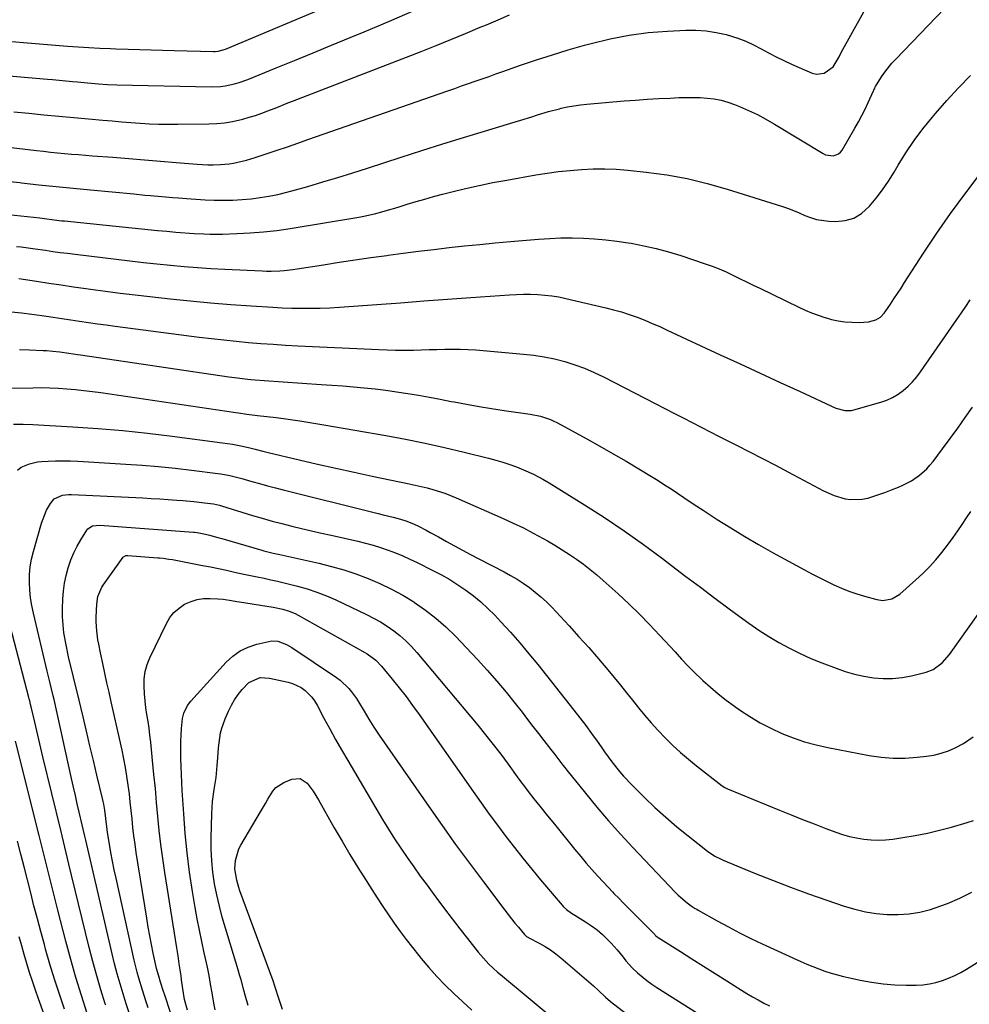
# Model space of a CAD drawing. Units: inches. Extents: x 1900615 to 1905978, y 458985 to 464269.
# Drawn here: x 1901287 to 1901671, y 463201 to 463598 of the extents above; entities that cross this region are included whole.
import ezdxf

# ---------------------------------------------------------------- set-up
doc = ezdxf.new("R2010")
doc.units = ezdxf.units.IN
doc.header["$MEASUREMENT"] = 0
doc.layers.add('7', color=7, linetype='Continuous')
doc.layers.add('8', color=7, linetype='Continuous')

msp = doc.modelspace()

# ---------------------------------------------------------------- linework, layer by layer
at = {"layer": '7', "color": 18}
for points in [[(1901255.3, 463592.07, 1894), (1901293.73, 463588.8, 1894), (1901296.97, 463588.53, 1894), (1901300.2, 463588.27, 1894), (1901303.43, 463588.01, 1894), (1901306.67, 463587.77, 1894), (1901310.98, 463587.45, 1894), (1901315.31, 463587.19, 1894), (1901319.64, 463586.98, 1894), (1901323.97, 463586.82, 1894), (1901326.13, 463586.74, 1894), (1901331.1, 463586.59, 1894), (1901335.75, 463586.45, 1894), (1901340.39, 463586.31, 1894), (1901345.04, 463586.18, 1894), (1901349.69, 463586.05, 1894), (1901365.62, 463585.64, 1894), (1901366.23, 463585.65, 1894), (1901367.45, 463585.75, 1894), (1901370.38, 463586.56, 1894), (1901412.42, 463604.2, 1894)], [(1901280.87, 463533.47, 1902), (1901287.47, 463532.72, 1902), (1901288.15, 463532.65, 1902), (1901295.1, 463531.88, 1902), (1901302.04, 463531.14, 1902), (1901309, 463530.45, 1902), (1901315.95, 463529.78, 1902), (1901333.39, 463528.15, 1902), (1901337.9, 463527.74, 1902), (1901340.16, 463527.54, 1902), (1901344.68, 463527.15, 1902), (1901349.2, 463526.77, 1902), (1901351.46, 463526.58, 1902), (1901354.72, 463526.31, 1902), (1901358.44, 463526.05, 1902), (1901362.16, 463525.83, 1902), (1901365.89, 463525.71, 1902), (1901369.62, 463525.64, 1902), (1901369.75, 463525.64, 1902), (1901373.41, 463525.69, 1902), (1901377.06, 463525.86, 1902), (1901380.7, 463526.21, 1902), (1901384.33, 463526.67, 1902), (1901387.94, 463527.28, 1902), (1901391.53, 463527.99, 1902), (1901395.09, 463528.84, 1902), (1901398.63, 463529.78, 1902), (1901403.67, 463531.22, 1902), (1901409.71, 463532.99, 1902), (1901415.73, 463534.79, 1902), (1901421.74, 463536.66, 1902), (1901427.73, 463538.57, 1902), (1901441.26, 463542.96, 1902), (1901449.65, 463545.65, 1902), (1901458.05, 463548.31, 1902), (1901466.47, 463550.92, 1902), (1901474.9, 463553.5, 1902), (1901487.3, 463557.25, 1902), (1901489.53, 463557.93, 1902), (1901494, 463559.31, 1902), (1901496.23, 463560.01, 1902), (1901500.7, 463561.35, 1902), (1901505.22, 463562.54, 1902), (1901505.81, 463562.69, 1902), (1901508.39, 463563.26, 1902), (1901510.97, 463563.74, 1902), (1901513.58, 463564.11, 1902), (1901516.21, 463564.39, 1902), (1901531.23, 463565.65, 1902), (1901535.87, 463566.01, 1902), (1901540.5, 463566.34, 1902), (1901545.14, 463566.61, 1902), (1901549.77, 463566.85, 1902), (1901553.35, 463567.02, 1902), (1901556.2, 463567.09, 1902), (1901559.05, 463567.1, 1902), (1901561.9, 463566.99, 1902), (1901564.75, 463566.82, 1902), (1901567.56, 463566.46, 1902), (1901570.34, 463565.94, 1902), (1901573.05, 463565.17, 1902), (1901575.73, 463564.23, 1902), (1901577.78, 463563.4, 1902), (1901581.41, 463561.84, 1902), (1901584.99, 463560.15, 1902), (1901588.47, 463558.3, 1902), (1901591.9, 463556.33, 1902), (1901611.48, 463544.41, 1902), (1901612.5, 463543.93, 1902), (1901615.76, 463543.53, 1902), (1901617.76, 463544.3, 1902), (1901618.55, 463545, 1902), (1901619.23, 463545.86, 1902), (1901624.38, 463554.67, 1902), (1901625.8, 463557.2, 1902), (1901627.17, 463559.77, 1902), (1901628.46, 463562.37, 1902), (1901629.69, 463565, 1902), (1901631.81, 463569.72, 1902), (1901631.94, 463570.01, 1902), (1901632.35, 463570.9, 1902), (1901632.64, 463571.48, 1902), (1901635.11, 463575.38, 1902), (1901636.4, 463577.28, 1902), (1901639.25, 463580.88, 1902), (1901640.8, 463582.58, 1902), (1901663.75, 463606.33, 1902)], [(1901265.92, 463577.33, 1896), (1901298.58, 463574.44, 1896), (1901300.6, 463574.26, 1896), (1901304.65, 463573.89, 1896), (1901308.69, 463573.52, 1896), (1901310.71, 463573.33, 1896), (1901314.76, 463572.97, 1896), (1901319.1, 463572.6, 1896), (1901322.82, 463572.35, 1896), (1901326.54, 463572.21, 1896), (1901364.64, 463571.37, 1896), (1901368.43, 463571.51, 1896), (1901370.31, 463571.75, 1896), (1901374.03, 463572.53, 1896), (1901375.86, 463573.05, 1896), (1901379.44, 463574.33, 1896), (1901390.82, 463578.98, 1896), (1901398.28, 463582.03, 1896), (1901405.73, 463585.08, 1896), (1901413.19, 463588.14, 1896), (1901420.64, 463591.21, 1896), (1901426.33, 463593.55, 1896), (1901436.59, 463597.86, 1896), (1901446.82, 463602.27, 1896)], [(1901285.06, 463561.32, 1898), (1901291.08, 463560.71, 1898), (1901297.1, 463560.11, 1898), (1901303.12, 463559.52, 1898), (1901309.15, 463558.96, 1898), (1901315.18, 463558.42, 1898), (1901320.91, 463557.92, 1898), (1901324.68, 463557.6, 1898), (1901328.45, 463557.29, 1898), (1901332.23, 463556.99, 1898), (1901336, 463556.71, 1898), (1901339.78, 463556.48, 1898), (1901343.56, 463556.31, 1898), (1901347.34, 463556.25, 1898), (1901351.12, 463556.24, 1898), (1901363.68, 463556.39, 1898), (1901366.88, 463556.55, 1898), (1901370.06, 463556.85, 1898), (1901373.21, 463557.39, 1898), (1901377.42, 463558.35, 1898), (1901379.98, 463559.06, 1898), (1901382.52, 463559.84, 1898), (1901385.03, 463560.71, 1898), (1901387.51, 463561.65, 1898), (1901389.98, 463562.63, 1898), (1901392.46, 463563.61, 1898), (1901394.93, 463564.58, 1898), (1901397.41, 463565.54, 1898), (1901449.4, 463585.67, 1898), (1901455.38, 463588.02, 1898), (1901461.34, 463590.41, 1898), (1901467.27, 463592.86, 1898), (1901473.19, 463595.35, 1898), (1901475.7, 463596.42, 1898), (1901480.36, 463598.39, 1898), (1901485.02, 463600.35, 1898)], [(1901274.96, 463520.63, 1904), (1901295.46, 463518.52, 1904), (1901297.38, 463518.29, 1904), (1901301.32, 463517.76, 1904), (1901304.37, 463517.39, 1904), (1901305.39, 463517.28, 1904), (1901343.03, 463513.47, 1904), (1901344.87, 463513.28, 1904), (1901346.71, 463513.11, 1904), (1901350.38, 463512.77, 1904), (1901352.22, 463512.62, 1904), (1901355.89, 463512.34, 1904), (1901357.73, 463512.23, 1904), (1901361.61, 463512.03, 1904), (1901364.13, 463511.95, 1904), (1901366.65, 463511.95, 1904), (1901369.18, 463511.99, 1904), (1901374.94, 463512.17, 1904), (1901380.34, 463512.44, 1904), (1901385.72, 463512.85, 1904), (1901391.08, 463513.48, 1904), (1901396.43, 463514.26, 1904), (1901424.15, 463518.84, 1904), (1901426.27, 463519.22, 1904), (1901430.48, 463520.13, 1904), (1901432.57, 463520.66, 1904), (1901436.72, 463521.83, 1904), (1901438.78, 463522.45, 1904), (1901440.84, 463523.09, 1904), (1901443.75, 463524, 1904), (1901447.27, 463525.08, 1904), (1901450.8, 463526.12, 1904), (1901454.34, 463527.1, 1904), (1901457.9, 463528.04, 1904), (1901461.74, 463529.03, 1904), (1901467.25, 463530.37, 1904), (1901472.77, 463531.63, 1904), (1901478.31, 463532.75, 1904), (1901483.88, 463533.78, 1904), (1901495.55, 463535.81, 1904), (1901500.16, 463536.54, 1904), (1901504.78, 463537.17, 1904), (1901509.43, 463537.67, 1904), (1901514.08, 463538.06, 1904), (1901518.74, 463538.27, 1904), (1901523.39, 463538.31, 1904), (1901528.05, 463538.11, 1904), (1901532.7, 463537.74, 1904), (1901540.11, 463536.96, 1904), (1901548.41, 463535.83, 1904), (1901556.64, 463534.37, 1904), (1901564.77, 463532.41, 1904), (1901572.83, 463530.13, 1904), (1901594.76, 463523.2, 1904), (1901597.15, 463522.39, 1904), (1901599.52, 463521.52, 1904), (1901601.85, 463520.55, 1904), (1901604.15, 463519.53, 1904), (1901606.48, 463518.61, 1904), (1901608.85, 463517.88, 1904), (1901613.78, 463517.19, 1904), (1901616.68, 463517.07, 1904), (1901620.42, 463517.44, 1904), (1901623.9, 463518.42, 1904), (1901627, 463520.29, 1904), (1901630.21, 463523.19, 1904), (1901632.91, 463526.48, 1904), (1901635.48, 463529.86, 1904), (1901637.87, 463533.37, 1904), (1901640.13, 463536.97, 1904), (1901641.81, 463539.8, 1904), (1901644.94, 463544.8, 1904), (1901648.23, 463549.68, 1904), (1901651.76, 463554.39, 1904), (1901655.46, 463558.99, 1904), (1901656.81, 463560.59, 1904), (1901661.39, 463565.82, 1904), (1901666.08, 463570.94, 1904), (1901670.94, 463575.9, 1904)], [(1901286.09, 463507.03, 1906), (1901287.97, 463506.79, 1906), (1901291.73, 463506.27, 1906), (1901293.61, 463506.01, 1906), (1901297.71, 463505.43, 1906), (1901300.71, 463505.01, 1906), (1901303.7, 463504.6, 1906), (1901306.7, 463504.22, 1906), (1901309.7, 463503.84, 1906), (1901326.32, 463501.82, 1906), (1901331.78, 463501.18, 1906), (1901337.25, 463500.56, 1906), (1901342.72, 463499.99, 1906), (1901348.2, 463499.44, 1906), (1901353.68, 463498.95, 1906), (1901359.16, 463498.51, 1906), (1901364.65, 463498.16, 1906), (1901370.15, 463497.85, 1906), (1901385.24, 463497.11, 1906), (1901387, 463497.05, 1906), (1901388.76, 463497.04, 1906), (1901392.27, 463497.15, 1906), (1901394.03, 463497.29, 1906), (1901397.52, 463497.67, 1906), (1901399.26, 463497.92, 1906), (1901409.91, 463499.62, 1906), (1901416.3, 463500.62, 1906), (1901422.69, 463501.58, 1906), (1901429.09, 463502.5, 1906), (1901435.49, 463503.39, 1906), (1901435.98, 463503.46, 1906), (1901442.14, 463504.27, 1906), (1901448.31, 463505.05, 1906), (1901454.48, 463505.8, 1906), (1901460.65, 463506.51, 1906), (1901466.83, 463507.18, 1906), (1901473.01, 463507.81, 1906), (1901479.2, 463508.4, 1906), (1901485.39, 463508.96, 1906), (1901496.71, 463509.92, 1906), (1901501.23, 463510.23, 1906), (1901505.76, 463510.42, 1906), (1901510.29, 463510.45, 1906), (1901514.82, 463510.36, 1906), (1901519.34, 463510.11, 1906), (1901523.86, 463509.73, 1906), (1901528.35, 463509.18, 1906), (1901532.83, 463508.5, 1906), (1901534.09, 463508.29, 1906), (1901539.16, 463507.31, 1906), (1901544.2, 463506.17, 1906), (1901549.17, 463504.81, 1906), (1901554.12, 463503.3, 1906), (1901563.96, 463500.05, 1906), (1901566.81, 463499.04, 1906), (1901569.63, 463497.95, 1906), (1901572.4, 463496.74, 1906), (1901575.14, 463495.46, 1906), (1901577.85, 463494.12, 1906), (1901580.57, 463492.78, 1906), (1901583.29, 463491.45, 1906), (1901586.02, 463490.13, 1906), (1901601.68, 463482.55, 1906), (1901604.25, 463481.37, 1906), (1901606.85, 463480.26, 1906), (1901609.5, 463479.26, 1906), (1901612.17, 463478.32, 1906), (1901612.32, 463478.28, 1906), (1901614.96, 463477.54, 1906), (1901617.63, 463476.96, 1906), (1901620.33, 463476.6, 1906), (1901623.07, 463476.41, 1906), (1901626.01, 463476.32, 1906), (1901629.81, 463476.63, 1906), (1901632.81, 463477.43, 1906), (1901634.67, 463478.5, 1906), (1901636.18, 463480.06, 1906), (1901636.61, 463480.65, 1906), (1901638.67, 463483.74, 1906), (1901640.11, 463485.9, 1906), (1901641.53, 463488.07, 1906), (1901642.96, 463490.23, 1906), (1901644.37, 463492.4, 1906), (1901652.09, 463504.28, 1906), (1901657.46, 463512.32, 1906), (1901662.96, 463520.27, 1906), (1901668.66, 463528.08, 1906), (1901674.49, 463535.79, 1906)], [(1901286.95, 463494.09, 1908), (1901289.72, 463493.67, 1908), (1901294.12, 463492.99, 1908), (1901299.09, 463492.23, 1908), (1901304.06, 463491.48, 1908), (1901309.03, 463490.75, 1908), (1901314.01, 463490.04, 1908), (1901315.98, 463489.76, 1908), (1901321.95, 463488.94, 1908), (1901327.92, 463488.16, 1908), (1901333.9, 463487.44, 1908), (1901339.89, 463486.75, 1908), (1901348.03, 463485.86, 1908), (1901356.19, 463485.02, 1908), (1901364.37, 463484.26, 1908), (1901372.55, 463483.61, 1908), (1901380.74, 463483.05, 1908), (1901389.46, 463482.51, 1908), (1901393.29, 463482.31, 1908), (1901397.13, 463482.17, 1908), (1901400.97, 463482.1, 1908), (1901404.81, 463482.09, 1908), (1901408.66, 463482.15, 1908), (1901412.5, 463482.27, 1908), (1901416.33, 463482.47, 1908), (1901420.17, 463482.73, 1908), (1901431.47, 463483.6, 1908), (1901440.96, 463484.32, 1908), (1901450.44, 463485.03, 1908), (1901459.93, 463485.73, 1908), (1901469.42, 463486.41, 1908), (1901484.93, 463487.51, 1908), (1901487.79, 463487.66, 1908), (1901490.64, 463487.75, 1908), (1901493.5, 463487.72, 1908), (1901496.36, 463487.63, 1908), (1901499.21, 463487.41, 1908), (1901502.04, 463487.09, 1908), (1901504.86, 463486.62, 1908), (1901507.66, 463486.04, 1908), (1901523.79, 463482.3, 1908), (1901527, 463481.48, 1908), (1901530.18, 463480.58, 1908), (1901533.33, 463479.56, 1908), (1901536.45, 463478.44, 1908), (1901539.53, 463477.23, 1908), (1901542.6, 463475.98, 1908), (1901545.64, 463474.66, 1908), (1901548.66, 463473.29, 1908), (1901570, 463463.34, 1908), (1901578.05, 463459.6, 1908), (1901586.11, 463455.87, 1908), (1901594.17, 463452.15, 1908), (1901602.24, 463448.45, 1908), (1901616.69, 463441.84, 1908), (1901620.24, 463440.8, 1908), (1901622.98, 463440.86, 1908), (1901623.88, 463441.06, 1908), (1901634.8, 463444.17, 1908), (1901637.23, 463445.03, 1908), (1901639.57, 463446.07, 1908), (1901641.75, 463447.39, 1908), (1901643.85, 463448.9, 1908), (1901645.78, 463450.63, 1908), (1901647.61, 463452.45, 1908), (1901649.28, 463454.42, 1908), (1901650.85, 463456.49, 1908), (1901665.49, 463477.57, 1908), (1901667.3, 463480.19, 1908), (1901669.11, 463482.81, 1908), (1901670.91, 463485.44, 1908)], [(1901287.31, 463465.48, 1912), (1901291.36, 463465.34, 1912), (1901296.79, 463465.1, 1912), (1901298.13, 463465.02, 1912), (1901300.8, 463464.8, 1912), (1901303.59, 463464.48, 1912), (1901307.16, 463463.96, 1912), (1901310.71, 463463.41, 1912), (1901311.9, 463463.24, 1912), (1901371.76, 463454.44, 1912), (1901375.29, 463453.96, 1912), (1901377.06, 463453.74, 1912), (1901380.61, 463453.37, 1912), (1901382.38, 463453.21, 1912), (1901385.94, 463452.94, 1912), (1901408.99, 463451.38, 1912), (1901413.35, 463451.07, 1912), (1901417.7, 463450.74, 1912), (1901422.06, 463450.37, 1912), (1901426.41, 463449.98, 1912), (1901430.76, 463449.53, 1912), (1901435.1, 463449.01, 1912), (1901439.42, 463448.41, 1912), (1901443.9, 463447.71, 1912), (1901448.29, 463446.97, 1912), (1901452.67, 463446.19, 1912), (1901457.05, 463445.38, 1912), (1901461.42, 463444.54, 1912), (1901462.69, 463444.3, 1912), (1901467.7, 463443.35, 1912), (1901472.72, 463442.46, 1912), (1901477.75, 463441.64, 1912), (1901482.79, 463440.88, 1912), (1901493.39, 463439.34, 1912), (1901497.53, 463438.5, 1912), (1901501.53, 463437.18, 1912), (1901502.81, 463436.6, 1912), (1901504.07, 463435.96, 1912), (1901516.18, 463429.37, 1912), (1901521.49, 463426.43, 1912), (1901526.77, 463423.44, 1912), (1901532.01, 463420.39, 1912), (1901537.22, 463417.28, 1912), (1901542.27, 463414.23, 1912), (1901544.93, 463412.6, 1912), (1901547.56, 463410.94, 1912), (1901550.17, 463409.23, 1912), (1901552.76, 463407.5, 1912), (1901555.35, 463405.76, 1912), (1901557.94, 463404.03, 1912), (1901560.54, 463402.32, 1912), (1901563.15, 463400.62, 1912), (1901568.83, 463396.94, 1912), (1901574.33, 463393.47, 1912), (1901579.87, 463390.08, 1912), (1901585.48, 463386.81, 1912), (1901591.15, 463383.62, 1912), (1901604.04, 463376.54, 1912), (1901606.96, 463374.97, 1912), (1901609.9, 463373.45, 1912), (1901612.87, 463371.99, 1912), (1901615.86, 463370.56, 1912), (1901618.89, 463369.24, 1912), (1901621.96, 463368.03, 1912), (1901625.09, 463366.96, 1912), (1901628.25, 463366, 1912), (1901633.2, 463364.63, 1912), (1901635.66, 463364.28, 1912), (1901639.31, 463364.94, 1912), (1901642.5, 463366.83, 1912), (1901648.95, 463372.51, 1912), (1901651.74, 463375.11, 1912), (1901654.43, 463377.8, 1912), (1901656.97, 463380.65, 1912), (1901659.4, 463383.59, 1912), (1901662.13, 463387.14, 1912), (1901664.01, 463389.69, 1912), (1901665.82, 463392.27, 1912), (1901667.6, 463394.89, 1912), (1901669.35, 463397.53, 1912), (1901671.11, 463400.15, 1912)], [(1901283.9, 463449.82, 1914), (1901292.72, 463450.03, 1914), (1901296.15, 463450.06, 1914), (1901299.58, 463450.02, 1914), (1901303.01, 463449.87, 1914), (1901306.44, 463449.64, 1914), (1901309.86, 463449.33, 1914), (1901313.28, 463448.97, 1914), (1901316.69, 463448.54, 1914), (1901320.09, 463448.07, 1914), (1901374.59, 463440, 1914), (1901375.68, 463439.84, 1914), (1901378.96, 463439.39, 1914), (1901383.33, 463438.85, 1914), (1901390.8, 463437.96, 1914), (1901395.62, 463437.35, 1914), (1901400.43, 463436.68, 1914), (1901405.23, 463435.93, 1914), (1901410.02, 463435.13, 1914), (1901435.08, 463430.73, 1914), (1901443.01, 463429.26, 1914), (1901450.92, 463427.68, 1914), (1901458.79, 463425.93, 1914), (1901466.64, 463424.09, 1914), (1901476.54, 463421.65, 1914), (1901479.41, 463420.88, 1914), (1901482.25, 463420.04, 1914), (1901485.06, 463419.09, 1914), (1901487.85, 463418.07, 1914), (1901490.69, 463416.96, 1914), (1901494.65, 463415.22, 1914), (1901498.47, 463413.19, 1914), (1901500.95, 463411.72, 1914), (1901515.3, 463402.8, 1914), (1901523.34, 463397.64, 1914), (1901531.28, 463392.34, 1914), (1901539.07, 463386.8, 1914), (1901546.75, 463381.12, 1914), (1901550.35, 463378.38, 1914), (1901556.17, 463373.97, 1914), (1901561.99, 463369.57, 1914), (1901567.82, 463365.18, 1914), (1901573.66, 463360.81, 1914), (1901577.64, 463357.85, 1914), (1901581.55, 463355.04, 1914), (1901585.52, 463352.33, 1914), (1901589.59, 463349.77, 1914), (1901593.71, 463347.3, 1914), (1901597.94, 463345, 1914), (1901602.22, 463342.85, 1914), (1901606.61, 463340.89, 1914), (1901611.06, 463339.08, 1914), (1901616.73, 463336.92, 1914), (1901620.43, 463335.66, 1914), (1901624.17, 463334.57, 1914), (1901627.98, 463333.74, 1914), (1901631.83, 463333.08, 1914), (1901635.71, 463332.78, 1914), (1901639.56, 463332.77, 1914), (1901643.4, 463333.19, 1914), (1901647.22, 463333.91, 1914), (1901653.08, 463335.36, 1914), (1901655.89, 463336.41, 1914), (1901659.51, 463339.07, 1914), (1901662.5, 463342.49, 1914), (1901678.41, 463364.73, 1914)], [(1901284.83, 463435.34, 1916), (1901288.73, 463435.36, 1916), (1901292.64, 463435.22, 1916), (1901308.85, 463434.31, 1916), (1901318.9, 463433.64, 1916), (1901328.93, 463432.81, 1916), (1901338.94, 463431.75, 1916), (1901348.93, 463430.54, 1916), (1901369.16, 463427.86, 1916), (1901371.21, 463427.57, 1916), (1901373.24, 463427.23, 1916), (1901377.29, 463426.43, 1916), (1901380.27, 463425.76, 1916), (1901382.37, 463425.25, 1916), (1901385.51, 463424.43, 1916), (1901387.6, 463423.92, 1916), (1901400.18, 463420.93, 1916), (1901407.53, 463419.21, 1916), (1901414.88, 463417.55, 1916), (1901422.25, 463415.94, 1916), (1901429.63, 463414.39, 1916), (1901444.46, 463411.32, 1916), (1901446.89, 463410.8, 1916), (1901451.72, 463409.63, 1916), (1901454.12, 463408.99, 1916), (1901458.84, 463407.5, 1916), (1901463.45, 463405.67, 1916), (1901482.43, 463397.34, 1916), (1901486.52, 463395.47, 1916), (1901490.57, 463393.52, 1916), (1901494.56, 463391.45, 1916), (1901498.51, 463389.3, 1916), (1901500.31, 463388.28, 1916), (1901503.3, 463386.54, 1916), (1901506.25, 463384.73, 1916), (1901509.15, 463382.84, 1916), (1901512.01, 463380.9, 1916), (1901514.8, 463378.86, 1916), (1901517.54, 463376.76, 1916), (1901520.21, 463374.55, 1916), (1901522.82, 463372.28, 1916), (1901528.82, 463366.86, 1916), (1901533.15, 463362.85, 1916), (1901537.39, 463358.76, 1916), (1901541.52, 463354.55, 1916), (1901545.57, 463350.27, 1916), (1901551.79, 463343.49, 1916), (1901552.67, 463342.53, 1916), (1901554.42, 463340.61, 1916), (1901557.06, 463337.74, 1916), (1901558.9, 463335.91, 1916), (1901563.01, 463332, 1916), (1901566.06, 463329.23, 1916), (1901569.19, 463326.55, 1916), (1901572.44, 463324.01, 1916), (1901575.77, 463321.58, 1916), (1901577.84, 463320.13, 1916), (1901581.93, 463317.46, 1916), (1901586.11, 463314.95, 1916), (1901590.43, 463312.71, 1916), (1901594.85, 463310.63, 1916), (1901599.39, 463308.84, 1916), (1901604, 463307.25, 1916), (1901608.69, 463305.97, 1916), (1901613.45, 463304.9, 1916), (1901630.06, 463301.74, 1916), (1901634.91, 463301.04, 1916), (1901639.77, 463300.63, 1916), (1901644.64, 463300.67, 1916), (1901649.53, 463301, 1916), (1901653.19, 463301.41, 1916), (1901656.21, 463301.91, 1916), (1901659.17, 463302.61, 1916), (1901662.05, 463303.6, 1916), (1901664.86, 463304.8, 1916), (1901668.13, 463306.52, 1916), (1901672.09, 463309.32, 1916)], [(1901286.43, 463416.72, 1918), (1901288, 463417.96, 1918), (1901291.33, 463419.35, 1918), (1901294.52, 463420.12, 1918), (1901296.17, 463420.3, 1918), (1901298.84, 463420.43, 1918), (1901301.84, 463420.52, 1918), (1901304.84, 463420.56, 1918), (1901307.84, 463420.5, 1918), (1901310.84, 463420.37, 1918), (1901330.18, 463419.26, 1918), (1901336.81, 463418.81, 1918), (1901343.43, 463418.27, 1918), (1901350.03, 463417.6, 1918), (1901356.63, 463416.84, 1918), (1901367.36, 463415.5, 1918), (1901368.58, 463415.33, 1918), (1901372.21, 463414.62, 1918), (1901376.99, 463413.38, 1918), (1901380.96, 463412.24, 1918), (1901384.14, 463411.35, 1918), (1901387.32, 463410.48, 1918), (1901390.51, 463409.64, 1918), (1901393.71, 463408.83, 1918), (1901429.89, 463399.85, 1918), (1901431.93, 463399.34, 1918), (1901433.97, 463398.83, 1918), (1901438.05, 463397.8, 1918), (1901441.05, 463397.03, 1918), (1901443.16, 463396.38, 1918), (1901446.25, 463395.2, 1918), (1901448.23, 463394.23, 1918), (1901451.32, 463392.58, 1918), (1901453, 463391.68, 1918), (1901456.34, 463389.84, 1918), (1901459.5, 463388.08, 1918), (1901462.76, 463386.29, 1918), (1901466.02, 463384.51, 1918), (1901469.31, 463382.77, 1918), (1901472.6, 463381.05, 1918), (1901482.79, 463375.76, 1918), (1901485.43, 463374.32, 1918), (1901488.02, 463372.8, 1918), (1901490.54, 463371.16, 1918), (1901493.01, 463369.45, 1918), (1901495.39, 463367.61, 1918), (1901497.69, 463365.69, 1918), (1901499.88, 463363.65, 1918), (1901502, 463361.51, 1918), (1901509.02, 463354.01, 1918), (1901513.02, 463349.64, 1918), (1901516.98, 463345.23, 1918), (1901520.85, 463340.75, 1918), (1901524.67, 463336.22, 1918), (1901527.22, 463333.15, 1918), (1901529.71, 463330.11, 1918), (1901532.19, 463327.06, 1918), (1901534.65, 463323.99, 1918), (1901537.1, 463320.92, 1918), (1901539.58, 463317.87, 1918), (1901542.13, 463314.89, 1918), (1901544.78, 463311.99, 1918), (1901547.89, 463308.75, 1918), (1901550.9, 463305.81, 1918), (1901553.98, 463302.96, 1918), (1901557.17, 463300.22, 1918), (1901560.43, 463297.56, 1918), (1901570.78, 463289.47, 1918), (1901571.81, 463288.78, 1918), (1901572.64, 463288.36, 1918), (1901572.93, 463288.23, 1918), (1901593.89, 463279.7, 1918), (1901598.57, 463277.82, 1918), (1901603.26, 463275.96, 1918), (1901607.96, 463274.14, 1918), (1901612.67, 463272.35, 1918), (1901616.6, 463270.87, 1918), (1901619.37, 463269.93, 1918), (1901622.19, 463269.12, 1918), (1901625.04, 463268.49, 1918), (1901627.94, 463268, 1918), (1901630.85, 463267.73, 1918), (1901633.77, 463267.62, 1918), (1901636.68, 463267.75, 1918), (1901639.59, 463268.04, 1918), (1901643.74, 463268.64, 1918), (1901648.7, 463269.46, 1918), (1901653.63, 463270.42, 1918), (1901658.52, 463271.58, 1918), (1901663.38, 463272.88, 1918), (1901669.61, 463274.68, 1918), (1901672.19, 463275.53, 1918)], [(1901339.2, 463200.03, 1922), (1901338.41, 463202.4, 1922), (1901336.88, 463207.15, 1922), (1901335.44, 463211.93, 1922), (1901334.77, 463214.33, 1922), (1901333.6, 463219.18, 1922), (1901326.26, 463252.24, 1922), (1901325.53, 463255.67, 1922), (1901324.83, 463259.12, 1922), (1901324.18, 463262.57, 1922), (1901323.57, 463266.03, 1922), (1901322.78, 463270.71, 1922), (1901322.61, 463271.83, 1922), (1901322.08, 463276.35, 1922), (1901321.67, 463279.74, 1922), (1901321.28, 463282.1, 1922), (1901321.05, 463283.24, 1922), (1901320.79, 463284.38, 1922), (1901318.51, 463293.86, 1922), (1901317.1, 463299.73, 1922), (1901315.69, 463305.61, 1922), (1901314.3, 463311.49, 1922), (1901312.91, 463317.37, 1922), (1901310.53, 463327.45, 1922), (1901309.4, 463332.16, 1922), (1901308.81, 463334.51, 1922), (1901307.63, 463339.21, 1922), (1901307.07, 463341.56, 1922), (1901306.07, 463346.3, 1922), (1901305.23, 463351.19, 1922), (1901304.86, 463354.42, 1922), (1901304.7, 463357.67, 1922), (1901304.7, 463360.93, 1922), (1901304.82, 463364.86, 1922), (1901305.05, 463368.05, 1922), (1901305.44, 463371.22, 1922), (1901306.09, 463374.34, 1922), (1901306.91, 463377.43, 1922), (1901307.02, 463377.8, 1922), (1901308.02, 463380.64, 1922), (1901309.16, 463383.42, 1922), (1901310.52, 463386.09, 1922), (1901312.02, 463388.7, 1922), (1901314.42, 463392.53, 1922), (1901314.88, 463393.11, 1922), (1901316.69, 463394.3, 1922), (1901319.67, 463394.66, 1922), (1901357.44, 463391.83, 1922), (1901357.94, 463391.78, 1922), (1901358.94, 463391.65, 1922), (1901362.31, 463390.92, 1922), (1901363.99, 463390.52, 1922), (1901367.32, 463389.67, 1922), (1901368.98, 463389.2, 1922), (1901385.02, 463384.51, 1922), (1901385.93, 463384.26, 1922), (1901389.6, 463383.38, 1922), (1901392.37, 463382.76, 1922), (1901408.07, 463379.24, 1922), (1901413.12, 463377.98, 1922), (1901418.12, 463376.57, 1922), (1901423.05, 463374.93, 1922), (1901427.93, 463373.13, 1922), (1901432.7, 463371.08, 1922), (1901437.38, 463368.85, 1922), (1901441.92, 463366.35, 1922), (1901446.37, 463363.66, 1922), (1901446.67, 463363.47, 1922), (1901451.07, 463360.4, 1922), (1901455.31, 463357.13, 1922), (1901459.3, 463353.57, 1922), (1901463.14, 463349.81, 1922), (1901472.01, 463340.46, 1922), (1901475.98, 463336.15, 1922), (1901479.86, 463331.77, 1922), (1901483.61, 463327.28, 1922), (1901487.27, 463322.71, 1922), (1901490.04, 463319.14, 1922), (1901492.25, 463316.3, 1922), (1901494.46, 463313.46, 1922), (1901496.67, 463310.62, 1922), (1901498.89, 463307.78, 1922), (1901501.69, 463304.19, 1922), (1901503.3, 463302.1, 1922), (1901504.89, 463300, 1922), (1901506.48, 463297.9, 1922), (1901507.3, 463296.86, 1922), (1901508.12, 463295.83, 1922), (1901515.61, 463286.52, 1922), (1901520.25, 463280.9, 1922), (1901524.98, 463275.36, 1922), (1901529.84, 463269.93, 1922), (1901534.78, 463264.57, 1922), (1901551.77, 463246.64, 1922), (1901552.09, 463246.31, 1922), (1901552.58, 463245.82, 1922), (1901553.09, 463245.35, 1922), (1901556.65, 463242.35, 1922), (1901557.17, 463241.93, 1922), (1901558.25, 463241.14, 1922), (1901559.95, 463240.06, 1922), (1901560.53, 463239.72, 1922), (1901561.11, 463239.38, 1922), (1901568.83, 463235.05, 1922), (1901573.31, 463232.61, 1922), (1901577.82, 463230.25, 1922), (1901582.39, 463227.99, 1922), (1901586.99, 463225.81, 1922), (1901602.55, 463218.67, 1922), (1901604.95, 463217.61, 1922), (1901607.36, 463216.61, 1922), (1901609.8, 463215.69, 1922), (1901612.27, 463214.82, 1922), (1901614.76, 463214.02, 1922), (1901617.26, 463213.29, 1922), (1901619.79, 463212.63, 1922), (1901622.34, 463212.03, 1922), (1901626.49, 463211.13, 1922), (1901631.1, 463210.28, 1922), (1901635.73, 463209.63, 1922), (1901640.4, 463209.29, 1922), (1901645.08, 463209.14, 1922), (1901649.03, 463209.14, 1922), (1901651.73, 463209.28, 1922), (1901654.41, 463209.6, 1922), (1901657.04, 463210.19, 1922), (1901659.63, 463210.96, 1922), (1901662.17, 463211.95, 1922), (1901664.66, 463213.04, 1922), (1901667.07, 463214.29, 1922), (1901669.43, 463215.64, 1922), (1901677.99, 463220.92, 1922)], [(1901348.41, 463197.74, 1924), (1901345.74, 463205.54, 1924), (1901345.38, 463206.6, 1924), (1901344.16, 463210.39, 1924), (1901343.44, 463212.69, 1924), (1901342.58, 463215.79, 1924), (1901342.4, 463216.57, 1924), (1901341.23, 463222.01, 1924), (1901340.51, 463225.53, 1924), (1901339.83, 463229.04, 1924), (1901339.2, 463232.57, 1924), (1901338.61, 463236.11, 1924), (1901334.41, 463262.62, 1924), (1901333.9, 463265.99, 1924), (1901333.44, 463269.38, 1924), (1901333.05, 463272.76, 1924), (1901332.7, 463276.16, 1924), (1901332.36, 463279.56, 1924), (1901332, 463282.95, 1924), (1901331.6, 463286.34, 1924), (1901331.17, 463289.73, 1924), (1901330.64, 463293.46, 1924), (1901330.07, 463296.94, 1924), (1901329.4, 463300.41, 1924), (1901328.68, 463303.87, 1924), (1901324.31, 463323.33, 1924), (1901323.44, 463327.21, 1924), (1901322.58, 463331.09, 1924), (1901321.72, 463334.98, 1924), (1901320.87, 463338.86, 1924), (1901319.95, 463343.09, 1924), (1901319.24, 463346.65, 1924), (1901318.93, 463348.44, 1924), (1901318.44, 463352.03, 1924), (1901318.25, 463355.65, 1924), (1901318.27, 463357.46, 1924), (1901318.48, 463362.74, 1924), (1901318.94, 463365.78, 1924), (1901320.54, 463369.55, 1924), (1901321.1, 463370.42, 1924), (1901329.07, 463381.69, 1924), (1901329.24, 463381.89, 1924), (1901330.16, 463382.38, 1924), (1901330.95, 463382.44, 1924), (1901343.06, 463381.49, 1924), (1901343.81, 463381.43, 1924), (1901345.31, 463381.27, 1924), (1901347.54, 463380.96, 1924), (1901349.02, 463380.7, 1924), (1901361.16, 463378.39, 1924), (1901364.39, 463377.76, 1924), (1901367.62, 463377.1, 1924), (1901370.85, 463376.4, 1924), (1901374.06, 463375.68, 1924), (1901377.79, 463374.84, 1924), (1901380.5, 463374.26, 1924), (1901383.22, 463373.71, 1924), (1901385.94, 463373.18, 1924), (1901388.66, 463372.63, 1924), (1901391.37, 463372.06, 1924), (1901394.06, 463371.42, 1924), (1901396.75, 463370.75, 1924), (1901399.39, 463370.06, 1924), (1901403.36, 463368.91, 1924), (1901407.27, 463367.61, 1924), (1901411.11, 463366.1, 1924), (1901414.89, 463364.45, 1924), (1901427.33, 463358.61, 1924), (1901430.18, 463357.16, 1924), (1901432.97, 463355.61, 1924), (1901435.66, 463353.89, 1924), (1901438.29, 463352.06, 1924), (1901440.78, 463350.06, 1924), (1901443.18, 463347.96, 1924), (1901445.42, 463345.69, 1924), (1901447.56, 463343.31, 1924), (1901472.16, 463313.99, 1924), (1901475.33, 463310.13, 1924), (1901478.44, 463306.23, 1924), (1901481.47, 463302.26, 1924), (1901484.44, 463298.24, 1924), (1901488.11, 463293.17, 1924), (1901489.21, 463291.66, 1924), (1901491.43, 463288.68, 1924), (1901492.55, 463287.19, 1924), (1901494.83, 463284.25, 1924), (1901497.16, 463281.34, 1924), (1901500.33, 463277.43, 1924), (1901503.09, 463274.03, 1924), (1901505.86, 463270.63, 1924), (1901508.63, 463267.24, 1924), (1901511.41, 463263.86, 1924), (1901513.74, 463261.02, 1924), (1901515.97, 463258.37, 1924), (1901518.23, 463255.74, 1924), (1901520.54, 463253.16, 1924), (1901522.88, 463250.61, 1924), (1901526.62, 463246.62, 1924), (1901527.12, 463246.09, 1924), (1901529.18, 463244.01, 1924), (1901530.72, 463242.46, 1924), (1901543.62, 463229.49, 1924), (1901543.77, 463229.34, 1924), (1901544.09, 463229.05, 1924), (1901544.6, 463228.65, 1924), (1901544.96, 463228.41, 1924), (1901553.92, 463222.68, 1924), (1901558.59, 463219.71, 1924), (1901563.26, 463216.74, 1924), (1901567.93, 463213.79, 1924), (1901572.61, 463210.84, 1924), (1901578.54, 463207.11, 1924), (1901580.76, 463205.75, 1924), (1901583, 463204.43, 1924), (1901585.27, 463203.16, 1924), (1901587.57, 463201.93, 1924), (1901589.89, 463200.77, 1924)], [(1901322.07, 463201.06, 1918), (1901321.87, 463201.66, 1918), (1901320.13, 463207.29, 1918), (1901318.47, 463212.94, 1918), (1901316.93, 463218.63, 1918), (1901315.46, 463224.34, 1918), (1901308.33, 463253.44, 1918), (1901307.23, 463257.98, 1918), (1901306.68, 463260.25, 1918), (1901305.6, 463264.79, 1918), (1901304.51, 463269.34, 1918), (1901303.96, 463271.61, 1918), (1901296.75, 463301.15, 1918), (1901295.89, 463304.67, 1918), (1901295.05, 463308.19, 1918), (1901294.23, 463311.72, 1918), (1901293.41, 463315.24, 1918), (1901292.01, 463321.36, 1918), (1901291.78, 463322.3, 1918), (1901291.43, 463323.71, 1918), (1901291.19, 463324.65, 1918), (1901291.07, 463325.12, 1918), (1901278.46, 463373.08, 1918)], [(1901355.04, 463199.11, 1926), (1901353.87, 463203.32, 1926), (1901353.14, 463207.62, 1926), (1901352.7, 463211.32, 1926), (1901352.49, 463212.94, 1926), (1901351.77, 463217.77, 1926), (1901351.24, 463220.99, 1926), (1901350.72, 463224.21, 1926), (1901345.88, 463254.62, 1926), (1901345.05, 463260.23, 1926), (1901344.3, 463265.85, 1926), (1901343.67, 463271.48, 1926), (1901343.12, 463277.13, 1926), (1901342.61, 463282.77, 1926), (1901342.09, 463288.42, 1926), (1901341.54, 463294.07, 1926), (1901340.98, 463299.71, 1926), (1901340.21, 463307.15, 1926), (1901339.9, 463309.93, 1926), (1901339.55, 463312.71, 1926), (1901339.15, 463315.48, 1926), (1901338.71, 463318.24, 1926), (1901338.29, 463321.01, 1926), (1901337.95, 463323.79, 1926), (1901337.72, 463326.57, 1926), (1901337.54, 463329.74, 1926), (1901337.64, 463332.68, 1926), (1901338.02, 463335.56, 1926), (1901338.81, 463338.36, 1926), (1901339.88, 463341.1, 1926), (1901346.54, 463355.01, 1926), (1901347.95, 463357.35, 1926), (1901349.61, 463359.45, 1926), (1901351.64, 463361.2, 1926), (1901353.92, 463362.71, 1926), (1901356.57, 463363.88, 1926), (1901359.03, 463364.64, 1926), (1901361.58, 463364.99, 1926), (1901364.19, 463365.07, 1926), (1901367.29, 463364.9, 1926), (1901369.5, 463364.72, 1926), (1901372.78, 463364.19, 1926), (1901374.97, 463363.82, 1926), (1901376.06, 463363.65, 1926), (1901389.62, 463361.57, 1926), (1901393.51, 463360.75, 1926), (1901396.05, 463359.97, 1926), (1901398.48, 463358.93, 1926), (1901399.66, 463358.32, 1926), (1901426.66, 463343.22, 1926), (1901427.59, 463342.67, 1926), (1901431.12, 463340.13, 1926), (1901433.39, 463337.8, 1926), (1901437.69, 463332.55, 1926), (1901440.49, 463329.05, 1926), (1901443.24, 463325.51, 1926), (1901445.91, 463321.92, 1926), (1901448.52, 463318.27, 1926), (1901470.33, 463287.18, 1926), (1901473.57, 463282.62, 1926), (1901476.84, 463278.08, 1926), (1901480.17, 463273.58, 1926), (1901483.53, 463269.1, 1926), (1901486.95, 463264.67, 1926), (1901490.42, 463260.28, 1926), (1901493.95, 463255.94, 1926), (1901497.54, 463251.64, 1926), (1901506.25, 463241.35, 1926), (1901506.8, 463240.75, 1926), (1901507.99, 463239.64, 1926), (1901509.96, 463238.19, 1926), (1901511.33, 463237.32, 1926), (1901515.65, 463234.69, 1926), (1901518.04, 463233.11, 1926), (1901520.34, 463231.41, 1926), (1901522.5, 463229.54, 1926), (1901525.97, 463226.11, 1926), (1901528.48, 463223.33, 1926), (1901530.8, 463220.39, 1926), (1901531.95, 463218.92, 1926), (1901534.45, 463216.15, 1926), (1901536.64, 463214.09, 1926), (1901540.4, 463210.97, 1926), (1901542.38, 463209.55, 1926), (1901544.41, 463208.2, 1926), (1901563.45, 463196.28, 1926)], [(1901366.26, 463199.16, 1928), (1901365.68, 463201.83, 1928), (1901364.96, 463206.05, 1928), (1901364.4, 463209.52, 1928), (1901363.78, 463212.97, 1928), (1901363.09, 463216.41, 1928), (1901362.34, 463219.84, 1928), (1901361.82, 463222.13, 1928), (1901360.81, 463226.71, 1928), (1901359.85, 463231.29, 1928), (1901358.98, 463235.9, 1928), (1901358.16, 463240.51, 1928), (1901357.1, 463246.84, 1928), (1901355.91, 463254.64, 1928), (1901354.89, 463262.46, 1928), (1901354.12, 463270.31, 1928), (1901353.53, 463278.18, 1928), (1901352.96, 463287.56, 1928), (1901352.79, 463290.83, 1928), (1901352.63, 463294.09, 1928), (1901352.51, 463297.36, 1928), (1901352.4, 463300.63, 1928), (1901352.34, 463304.8, 1928), (1901352.37, 463307.4, 1928), (1901352.49, 463310, 1928), (1901352.67, 463312.6, 1928), (1901353.07, 463316.65, 1928), (1901353.61, 463318.82, 1928), (1901355.05, 463321.86, 1928), (1901356.42, 463323.64, 1928), (1901370.72, 463339.33, 1928), (1901373.42, 463341.79, 1928), (1901376.33, 463343.88, 1928), (1901379.58, 463345.42, 1928), (1901383.04, 463346.59, 1928), (1901387.86, 463347.73, 1928), (1901389.08, 463347.91, 1928), (1901391.52, 463347.79, 1928), (1901395.05, 463346.51, 1928), (1901397.23, 463345.24, 1928), (1901415.25, 463333.15, 1928), (1901416.6, 463332.16, 1928), (1901420.22, 463328.74, 1928), (1901421.28, 463327.45, 1928), (1901423.23, 463324.74, 1928), (1901424.12, 463323.32, 1928), (1901426.3, 463319.64, 1928), (1901428.28, 463316.37, 1928), (1901430.31, 463313.14, 1928), (1901432.41, 463309.96, 1928), (1901434.55, 463306.8, 1928), (1901452.4, 463281.16, 1928), (1901457.8, 463273.5, 1928), (1901463.26, 463265.88, 1928), (1901468.81, 463258.33, 1928), (1901474.43, 463250.82, 1928), (1901483.06, 463239.41, 1928), (1901485.78, 463235.91, 1928), (1901487.18, 463234.18, 1928), (1901488.59, 463232.47, 1928), (1901491.08, 463229.49, 1928), (1901491.89, 463228.75, 1928), (1901492.6, 463228.31, 1928), (1901492.84, 463228.17, 1928), (1901497.02, 463226.01, 1928), (1901499.31, 463224.72, 1928), (1901501.52, 463223.33, 1928), (1901503.64, 463221.79, 1928), (1901505.69, 463220.16, 1928), (1901517.89, 463209.69, 1928), (1901518.89, 463208.82, 1928), (1901520.84, 463207.02, 1928), (1901523.73, 463204.28, 1928), (1901525.77, 463202.59, 1928), (1901542.13, 463189.93, 1928)], [(1901314.64, 463197.73, 1916), (1901312.31, 463204.97, 1916), (1901310.08, 463212.23, 1916), (1901307.99, 463219.54, 1916), (1901306, 463226.88, 1916), (1901302.74, 463239.39, 1916), (1901301.78, 463243.14, 1916), (1901300.82, 463246.89, 1916), (1901299.89, 463250.65, 1916), (1901298.96, 463254.41, 1916), (1901298.04, 463258.17, 1916), (1901297.12, 463261.93, 1916), (1901296.19, 463265.69, 1916), (1901295.25, 463269.45, 1916), (1901285.69, 463307.48, 1916)], [(1901393.36, 463199.29, 1932), (1901391.42, 463205.35, 1932), (1901390.98, 463206.72, 1932), (1901390.32, 463208.78, 1932), (1901389.6, 463210.83, 1932), (1901376.25, 463247.12, 1932), (1901375.75, 463248.57, 1932), (1901374.91, 463251.52, 1932), (1901374.2, 463256.03, 1932), (1901374.4, 463259.34, 1932), (1901375.82, 463264.08, 1932), (1901376.58, 463265.56, 1932), (1901384.57, 463279.03, 1932), (1901386.53, 463282.41, 1932), (1901387.49, 463284.12, 1932), (1901389.51, 463287.4, 1932), (1901390.74, 463288.79, 1932), (1901393.89, 463290.83, 1932), (1901397.13, 463292.23, 1932), (1901400.52, 463292.5, 1932), (1901403.36, 463290.62, 1932), (1901405.73, 463287.31, 1932), (1901406.82, 463285.59, 1932), (1901407.86, 463283.84, 1932), (1901414.3, 463272.5, 1932), (1901417.41, 463267.13, 1932), (1901420.58, 463261.8, 1932), (1901423.83, 463256.52, 1932), (1901427.14, 463251.27, 1932), (1901429.42, 463247.73, 1932), (1901431.65, 463244.3, 1932), (1901433.9, 463240.88, 1932), (1901436.19, 463237.48, 1932), (1901438.5, 463234.11, 1932), (1901440.87, 463230.77, 1932), (1901443.3, 463227.48, 1932), (1901445.81, 463224.25, 1932), (1901448.37, 463221.06, 1932), (1901449.31, 463219.92, 1932), (1901452.45, 463216.25, 1932), (1901455.68, 463212.66, 1932), (1901459.03, 463209.19, 1932), (1901462.55, 463205.71, 1932), (1901466.12, 463202.37, 1932), (1901469.73, 463199.07, 1932)], [(1901305.38, 463199.41, 1914), (1901303.36, 463205.43, 1914), (1901301.42, 463211.48, 1914), (1901299.59, 463217.55, 1914), (1901297.83, 463223.66, 1914), (1901297.31, 463225.52, 1914), (1901295.88, 463230.71, 1914), (1901294.49, 463235.91, 1914), (1901293.13, 463241.12, 1914), (1901291.8, 463246.34, 1914), (1901290.48, 463251.56, 1914), (1901289.15, 463256.78, 1914), (1901287.82, 463261.99, 1914), (1901286.48, 463267.21, 1914)], [(1901306.87, 463170.49, 1912), (1901294.96, 463203.6, 1912), (1901293.72, 463207.14, 1912), (1901292.52, 463210.69, 1912), (1901291.37, 463214.26, 1912), (1901290.27, 463217.84, 1912), (1901289.21, 463221.44, 1912), (1901288.18, 463225.04, 1912), (1901287.19, 463228.66, 1912)]]:
    msp.add_polyline3d(points, dxfattribs=at)
at = {"layer": '8', "color": 18}
for points in [[(1901281.61, 463547.14, 1900), (1901294.15, 463545.67, 1900), (1901296.97, 463545.35, 1900), (1901299.79, 463545.04, 1900), (1901302.62, 463544.76, 1900), (1901305.44, 463544.5, 1900), (1901308.27, 463544.25, 1900), (1901311.1, 463544.01, 1900), (1901313.93, 463543.79, 1900), (1901316.76, 463543.57, 1900), (1901324.98, 463542.95, 1900), (1901331.37, 463542.46, 1900), (1901337.76, 463541.96, 1900), (1901344.15, 463541.44, 1900), (1901350.54, 463540.91, 1900), (1901359.01, 463540.19, 1900), (1901363.31, 463539.96, 1900), (1901365.47, 463539.94, 1900), (1901368.36, 463540, 1900), (1901371.92, 463540.29, 1900), (1901373.68, 463540.58, 1900), (1901377.17, 463541.37, 1900), (1901378.9, 463541.83, 1900), (1901382.33, 463542.87, 1900), (1901387.18, 463544.47, 1900), (1901391.31, 463545.85, 1900), (1901395.43, 463547.23, 1900), (1901399.54, 463548.64, 1900), (1901403.65, 463550.06, 1900), (1901460.11, 463569.76, 1900), (1901462.88, 463570.73, 1900), (1901465.65, 463571.7, 1900), (1901468.42, 463572.67, 1900), (1901471.19, 463573.64, 1900), (1901473.97, 463574.61, 1900), (1901476.74, 463575.58, 1900), (1901479.51, 463576.55, 1900), (1901482.28, 463577.52, 1900), (1901489.47, 463580.04, 1900), (1901495.86, 463582.21, 1900), (1901502.27, 463584.29, 1900), (1901508.72, 463586.24, 1900), (1901515.21, 463588.11, 1900), (1901518, 463588.88, 1900), (1901525.59, 463590.72, 1900), (1901533.24, 463592.22, 1900), (1901540.97, 463593.21, 1900), (1901548.75, 463593.86, 1900), (1901556.07, 463594.23, 1900), (1901560.21, 463594.24, 1900), (1901564.33, 463593.98, 1900), (1901568.4, 463593.33, 1900), (1901572.44, 463592.41, 1900), (1901577.09, 463590.97, 1900), (1901580.31, 463589.76, 1900), (1901583.43, 463588.32, 1900), (1901586.48, 463586.73, 1900), (1901589.5, 463585.06, 1900), (1901592.56, 463583.46, 1900), (1901595.67, 463581.95, 1900), (1901598.81, 463580.5, 1900), (1901607.14, 463576.82, 1900), (1901608.8, 463576.41, 1900), (1901611.94, 463576.81, 1900), (1901615.52, 463579.36, 1900), (1901617.95, 463583.46, 1900), (1901618.85, 463585.18, 1900), (1901627.92, 463601.64, 1900)], [(1901284.04, 463480.6, 1910), (1901288.13, 463480.19, 1910), (1901292.21, 463479.7, 1910), (1901296.28, 463479.15, 1910), (1901297.28, 463479.01, 1910), (1901300.85, 463478.48, 1910), (1901304.41, 463477.96, 1910), (1901307.98, 463477.42, 1910), (1901311.55, 463476.87, 1910), (1901315.12, 463476.34, 1910), (1901318.69, 463475.82, 1910), (1901322.26, 463475.33, 1910), (1901325.84, 463474.85, 1910), (1901359.84, 463470.46, 1910), (1901364.8, 463469.85, 1910), (1901369.76, 463469.28, 1910), (1901374.73, 463468.78, 1910), (1901379.71, 463468.31, 1910), (1901384.69, 463467.9, 1910), (1901389.67, 463467.54, 1910), (1901394.66, 463467.23, 1910), (1901399.65, 463466.96, 1910), (1901432.29, 463465.4, 1910), (1901435.67, 463465.28, 1910), (1901439.04, 463465.2, 1910), (1901442.42, 463465.19, 1910), (1901446.24, 463465.24, 1910), (1901449.39, 463465.32, 1910), (1901452.54, 463465.4, 1910), (1901455.69, 463465.49, 1910), (1901458.84, 463465.58, 1910), (1901461.99, 463465.63, 1910), (1901465.13, 463465.6, 1910), (1901468.27, 463465.46, 1910), (1901471.42, 463465.25, 1910), (1901490.66, 463463.62, 1910), (1901494.86, 463463.14, 1910), (1901499.03, 463462.5, 1910), (1901503.16, 463461.63, 1910), (1901507.25, 463460.59, 1910), (1901511.28, 463459.31, 1910), (1901515.25, 463457.88, 1910), (1901519.12, 463456.22, 1910), (1901522.94, 463454.4, 1910), (1901544.02, 463443.59, 1910), (1901547.68, 463441.71, 1910), (1901551.34, 463439.82, 1910), (1901555, 463437.93, 1910), (1901558.65, 463436.03, 1910), (1901562.31, 463434.14, 1910), (1901565.97, 463432.25, 1910), (1901569.63, 463430.38, 1910), (1901573.3, 463428.52, 1910), (1901576.52, 463426.9, 1910), (1901581.79, 463424.21, 1910), (1901587.06, 463421.51, 1910), (1901592.31, 463418.77, 1910), (1901597.54, 463416.02, 1910), (1901611.7, 463408.52, 1910), (1901613.81, 463407.51, 1910), (1901615.96, 463406.61, 1910), (1901620.44, 463405.26, 1910), (1901622.72, 463404.92, 1910), (1901627.26, 463405.06, 1910), (1901629.52, 463405.54, 1910), (1901633.61, 463406.81, 1910), (1901636.4, 463407.77, 1910), (1901639.17, 463408.83, 1910), (1901641.91, 463409.95, 1910), (1901643.74, 463410.73, 1910), (1901647.22, 463412.51, 1910), (1901650.43, 463414.72, 1910), (1901653.33, 463417.34, 1910), (1901654.64, 463418.78, 1910), (1901655.88, 463420.3, 1910), (1901659.74, 463425.42, 1910), (1901662.83, 463429.57, 1910), (1901665.87, 463433.75, 1910), (1901668.86, 463437.97, 1910), (1901671.8, 463442.22, 1910)], [(1901331.62, 463197.62, 1920), (1901330.32, 463201.6, 1920), (1901329.05, 463205.6, 1920), (1901327.85, 463209.61, 1920), (1901326.71, 463213.64, 1920), (1901325.66, 463217.7, 1920), (1901324.66, 463221.77, 1920), (1901314.04, 463267.62, 1920), (1901313.69, 463269.14, 1920), (1901313.16, 463271.43, 1920), (1901312.62, 463273.71, 1920), (1901311.39, 463278.92, 1920), (1901310.6, 463282.29, 1920), (1901309.82, 463285.66, 1920), (1901309.06, 463289.03, 1920), (1901308.3, 463292.4, 1920), (1901301.22, 463324.38, 1920), (1901300.89, 463325.8, 1920), (1901300.22, 463328.63, 1920), (1901299.52, 463331.46, 1920), (1901298.48, 463335.7, 1920), (1901292.88, 463359.11, 1920), (1901292.25, 463362.2, 1920), (1901291.75, 463365.3, 1920), (1901291.45, 463368.44, 1920), (1901291.29, 463371.59, 1920), (1901291.37, 463374.73, 1920), (1901291.63, 463377.86, 1920), (1901292.18, 463380.94, 1920), (1901292.91, 463384, 1920), (1901296.19, 463395.43, 1920), (1901296.77, 463397.21, 1920), (1901298.24, 463400.65, 1920), (1901299.77, 463403.4, 1920), (1901301.32, 463405.21, 1920), (1901304.6, 463406.69, 1920), (1901307.04, 463407.02, 1920), (1901308.28, 463407.03, 1920), (1901337.05, 463405.57, 1920), (1901340.47, 463405.39, 1920), (1901343.9, 463405.18, 1920), (1901347.32, 463404.95, 1920), (1901350.74, 463404.7, 1920), (1901353.16, 463404.51, 1920), (1901357.57, 463404.11, 1920), (1901359.77, 463403.87, 1920), (1901361.97, 463403.62, 1920), (1901365.55, 463403.17, 1920), (1901366.76, 463402.96, 1920), (1901367.95, 463402.66, 1920), (1901368.74, 463402.43, 1920), (1901381.32, 463398.54, 1920), (1901385.25, 463397.37, 1920), (1901389.19, 463396.25, 1920), (1901393.15, 463395.22, 1920), (1901397.13, 463394.24, 1920), (1901401.12, 463393.3, 1920), (1901405.11, 463392.37, 1920), (1901409.1, 463391.45, 1920), (1901413.1, 463390.54, 1920), (1901423.76, 463388.11, 1920), (1901426.85, 463387.35, 1920), (1901429.92, 463386.51, 1920), (1901432.96, 463385.55, 1920), (1901435.97, 463384.53, 1920), (1901438.95, 463383.39, 1920), (1901441.9, 463382.19, 1920), (1901444.8, 463380.89, 1920), (1901447.68, 463379.52, 1920), (1901454.08, 463376.34, 1920), (1901457.52, 463374.54, 1920), (1901460.89, 463372.64, 1920), (1901464.17, 463370.58, 1920), (1901467.39, 463368.43, 1920), (1901470.48, 463366.11, 1920), (1901473.48, 463363.67, 1920), (1901476.31, 463361.05, 1920), (1901479.05, 463358.31, 1920), (1901481.55, 463355.64, 1920), (1901485.4, 463351.43, 1920), (1901489.17, 463347.16, 1920), (1901492.84, 463342.79, 1920), (1901496.44, 463338.36, 1920), (1901510.97, 463320, 1920), (1901513.36, 463316.92, 1920), (1901515.72, 463313.82, 1920), (1901518.03, 463310.67, 1920), (1901520.3, 463307.5, 1920), (1901521.92, 463305.19, 1920), (1901523.37, 463303.17, 1920), (1901526.33, 463299.17, 1920), (1901529.4, 463295.26, 1920), (1901531.02, 463293.37, 1920), (1901534.44, 463289.76, 1920), (1901539.43, 463284.84, 1920), (1901543.69, 463280.78, 1920), (1901548.02, 463276.82, 1920), (1901552.49, 463273, 1920), (1901557.04, 463269.28, 1920), (1901564.84, 463263.11, 1920), (1901567.89, 463261.1, 1920), (1901570.36, 463259.89, 1920), (1901571.2, 463259.53, 1920), (1901583.89, 463254.29, 1920), (1901591.11, 463251.4, 1920), (1901598.37, 463248.6, 1920), (1901605.68, 463245.95, 1920), (1901613.03, 463243.39, 1920), (1901620.01, 463241.04, 1920), (1901624.28, 463239.78, 1920), (1901628.59, 463238.75, 1920), (1901632.97, 463238.06, 1920), (1901637.39, 463237.6, 1920), (1901641.82, 463237.56, 1920), (1901646.2, 463237.84, 1920), (1901650.53, 463238.6, 1920), (1901654.82, 463239.69, 1920), (1901656.67, 463240.27, 1920), (1901661.76, 463242.09, 1920), (1901666.73, 463244.17, 1920), (1901671.53, 463246.63, 1920)], [(1901379.49, 463200.99, 1930), (1901378.33, 463205.09, 1930), (1901377.78, 463207.15, 1930), (1901376.66, 463211.27, 1930), (1901376.07, 463213.31, 1930), (1901375.46, 463215.36, 1930), (1901370.39, 463232.05, 1930), (1901369.12, 463236.51, 1930), (1901367.95, 463240.99, 1930), (1901366.93, 463245.51, 1930), (1901366.02, 463250.05, 1930), (1901365.32, 463254.63, 1930), (1901364.82, 463259.21, 1930), (1901364.61, 463263.82, 1930), (1901364.6, 463268.45, 1930), (1901364.89, 463278.33, 1930), (1901365.02, 463280.76, 1930), (1901365.21, 463283.18, 1930), (1901365.89, 463288, 1930), (1901366.6, 463292.81, 1930), (1901367.04, 463297.65, 1930), (1901367.24, 463300.85, 1930), (1901367.57, 463304.85, 1930), (1901367.8, 463306.85, 1930), (1901368.43, 463310.81, 1930), (1901368.9, 463312.74, 1930), (1901370.26, 463316.5, 1930), (1901371.65, 463319.65, 1930), (1901372.81, 463321.97, 1930), (1901374.09, 463324.21, 1930), (1901375.57, 463326.33, 1930), (1901377.18, 463328.36, 1930), (1901379.82, 463331.21, 1930), (1901384.4, 463333.13, 1930), (1901388.2, 463332.97, 1930), (1901395.63, 463331.35, 1930), (1901397.49, 463330.81, 1930), (1901400.91, 463329.14, 1930), (1901402.48, 463328.01, 1930), (1901405.21, 463325.27, 1930), (1901406.34, 463323.71, 1930), (1901407.35, 463322.05, 1930), (1901410.12, 463316.85, 1930), (1901412.45, 463312.54, 1930), (1901414.82, 463308.25, 1930), (1901417.25, 463303.99, 1930), (1901419.72, 463299.75, 1930), (1901433.74, 463275.99, 1930), (1901436.12, 463272.07, 1930), (1901438.55, 463268.19, 1930), (1901441.08, 463264.36, 1930), (1901443.67, 463260.58, 1930), (1901446.32, 463256.83, 1930), (1901448.99, 463253.11, 1930), (1901451.7, 463249.4, 1930), (1901454.43, 463245.71, 1930), (1901455.68, 463244.03, 1930), (1901458.74, 463239.97, 1930), (1901461.81, 463235.93, 1930), (1901464.92, 463231.9, 1930), (1901468.05, 463227.9, 1930), (1901472.37, 463222.42, 1930), (1901473.38, 463221.19, 1930), (1901476.61, 463217.66, 1930), (1901480.12, 463214.4, 1930), (1901481.34, 463213.37, 1930), (1901505.34, 463193.56, 1930)]]:
    msp.add_polyline3d(points, dxfattribs=at)

doc.saveas('drawing.dxf')
